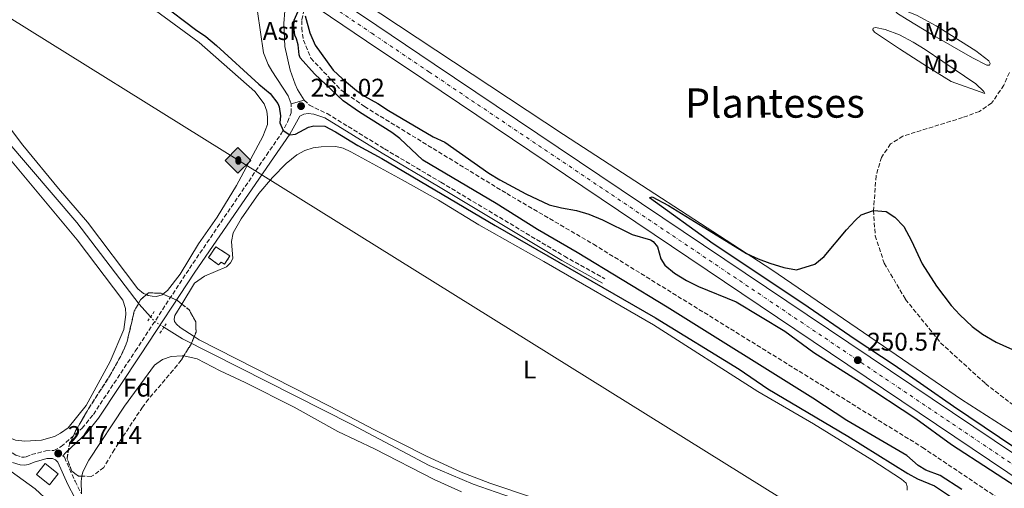
# Model space of a CAD drawing. Units: metres. Extents: x 632898 to 635594, y 4646404 to 4648768.
# Drawn here: x 633113 to 633500, y 4647742 to 4647926 of the extents above; entities that cross this region are included whole.
import ezdxf
from ezdxf.enums import TextEntityAlignment as Align

# ---------------------------------------------------------------- set-up
doc = ezdxf.new("R2010")
doc.units = ezdxf.units.M
doc.header["$MEASUREMENT"] = 0
for name, pattern in [('DGN Style 2', [1.7399219301090239, 1.043953158065414, -0.6959687720436097]), ('DGN Style 3', [2.435890702152634, 1.739921930109024, -0.6959687720436097]), ('DGN Style 4', [2.7856150101045474, 1.391937544087219, -0.6959687720436097, 0.001739921930109024, -0.6959687720436097]), ('DGN Style 5', [1.217945351076317, 0.5219765790327072, -0.6959687720436097])]:
    doc.linetypes.add(name, pattern=pattern)
for name, color, linetype, lineweight in [('Acequia sin especificar', 4, 'Continuous', 0), ('Acequia sin especificar no vista', 4, 'DGN Style 5', 0), ('Asfalto', 7, 'Continuous', 0), ('Barranco lineal', 142, 'DGN Style 3', 13), ('Camino', 7, 'DGN Style 3', 0), ('Canal sin especificar', 4, 'Continuous', 13), ('Carretera', 9, 'Continuous', 0), ('Caseta-cabaña', 1, 'Continuous', 0), ('construcción   en ruinas', 1, 'Continuous', 0), ('contrucción  en ruinas', 1, 'DGN Style 3', 13), ('Cota de punto acotado terreno', 7, 'Continuous', 0), ('Curva de nivel directora', 30, 'Continuous', 30), ('Eje de carretera', 7, 'DGN Style 4', 0), ('Etiqueta de uso rústico', 92, 'Continuous', 0), ('Etiqueta de zona arbolada', 92, 'Continuous', 0), ('Línea blanca (vial)', 7, 'Continuous', 13), ('Línea de asfalto', 7, 'Continuous', 13), ('Línea de cambio de uso (parcela vista)', 92, 'Continuous', 0), ('Margen derecho', 7, 'Continuous', 0), ('Oleoducto', 7, 'Continuous', 13), ('Pontón-alcantarilla (pasos de agua)', 1, 'DGN Style 2', 0), ('Punto acotado terreno (símbolo)', 7, 'Continuous', 0), ('Registro Oleoducto', 7, 'Continuous', 0), ('Texto de Área (paraje) menor', 7, 'Continuous', 0), ('Zona arbolada', 92, 'DGN Style 3', 0)]:
    doc.layers.add(name, color=color, linetype=linetype, lineweight=lineweight)
doc.styles.add('Style-Arial', font='arial.ttf')

# ---------------------------------------------------------------- blocks, each defined once
blk = doc.blocks.new('5PATER')
at = {"layer": 'Punto acotado terreno (símbolo)', "linetype": 'Continuous', "lineweight": 0}
h = blk.add_hatch(color=51, dxfattribs=at)
edge = h.paths.add_edge_path()
edge.add_ellipse((0, 0), major_axis=(-0.1095731443231308, -0.1110710700762829), ratio=0.9994222409660317, start_angle=0, end_angle=360)
blk = doc.blocks.new('5ROLEO')
at = {"layer": 'Registro Oleoducto', "linetype": 'Continuous', "lineweight": 0}
for color, points in [(2, [(-0.0148, -0.5196000000000001), (-0.5238, -0.0106), (-0.0148, 0.4984), (-0.0008, 0.2394), (-0.0004, 0.2394), (-0.0549, 0.2324000000000001), (-0.1009, 0.2114), (-0.1384, 0.1764), (-0.1679, 0.1264), (-0.1874, 0.0619), (-0.1934, -0.01860000000000001), (-0.1899, -0.0761), (-0.1794, -0.1266), (-0.1619, -0.1711), (-0.1364, -0.2091), (-0.1094, -0.2361), (-0.07740000000000001, -0.2551), (-0.0409, -0.2661), (0.0001, -0.2701), (-0.0003000000000000001, -0.2701)]), (2, [(-0.0148, -0.5196000000000001), (-0.0003000000000000001, -0.2701), (0.0001, -0.2701), (0.04060000000000001, -0.2661), (0.0771, -0.2546), (0.1086, -0.2356), (0.1361, -0.2086), (0.1611, -0.1706), (0.1791, -0.1256), (0.1896, -0.0741), (0.1931, -0.0156), (0.1896, 0.0419), (0.1796, 0.09290000000000001), (0.1626, 0.1364), (0.1391, 0.1734), (0.1101, 0.2019), (0.0771, 0.2229), (0.04060000000000001, 0.2349), (-0.0004, 0.2394), (-0.0008, 0.2394), (-0.0148, 0.4984), (0.4942, -0.0106)]), (7, [(-0.0003000000000000001, -0.2701), (-0.0003000000000000002, -0.2700609756097561), (-0.0409, -0.2661), (-0.07740000000000001, -0.2551), (-0.1094, -0.2361), (-0.1364, -0.2091), (-0.1619, -0.1711), (-0.1794, -0.1266), (-0.1899, -0.0761), (-0.1934, -0.01860000000000001), (-0.1874, 0.0619), (-0.1679, 0.1264), (-0.1384, 0.1764), (-0.1009, 0.2114), (-0.0549, 0.2324000000000001), (-0.0008, 0.2393), (-0.0007, 0.1543), (-0.02490000000000001, 0.1519), (-0.0474, 0.1439), (-0.0674, 0.1309), (-0.0849, 0.1129), (-0.0994, 0.08940000000000002), (-0.1099, 0.0604), (-0.1159, 0.0254), (-0.1179, -0.0151), (-0.1159, -0.0551), (-0.1099, -0.0896), (-0.0994, -0.1186), (-0.0839, -0.1426), (-0.0664, -0.1611), (-0.04590000000000001, -0.1746), (-0.0239, -0.1826), (-0.0003000000000000001, -0.1851), (-0.0003000000000000002, -0.2700609756097561), (0.0001, -0.2701)]), (2, [(0.0001, -0.1851), (-0.0239, -0.1826), (-0.04590000000000001, -0.1746), (-0.0664, -0.1611), (-0.0839, -0.1426), (-0.0994, -0.1186), (-0.1099, -0.0896), (-0.1159, -0.0551), (-0.1179, -0.0151), (-0.1159, 0.0254), (-0.1099, 0.0604), (-0.0994, 0.08940000000000002), (-0.0849, 0.1129), (-0.0674, 0.1309), (-0.0474, 0.1439), (-0.02490000000000001, 0.1519), (0.0001, 0.1544), (0.0251, 0.1519), (0.04760000000000001, 0.1439), (0.06760000000000002, 0.1314), (0.08510000000000001, 0.1134), (0.09960000000000002, 0.08990000000000002), (0.1096, 0.0614), (0.1156, 0.0269), (0.1176, -0.0131), (0.1156, -0.0541), (0.1091, -0.0896), (0.09860000000000002, -0.1191), (0.08460000000000001, -0.1431), (0.06660000000000002, -0.1616), (0.0466, -0.1746), (0.0246, -0.1826)]), (7, [(-0.0003000000000000001, -0.2701), (-0.0003000000000000001, -0.1851), (0.0001132114627521592, -0.1851287179174169), (0.0246, -0.1826), (0.0466, -0.1746), (0.06660000000000002, -0.1616), (0.08460000000000001, -0.1431), (0.09860000000000002, -0.1191), (0.1091, -0.0896), (0.1156, -0.0541), (0.1176, -0.0131), (0.1156, 0.0269), (0.1096, 0.0614), (0.09960000000000002, 0.08990000000000002), (0.08510000000000001, 0.1134), (0.06760000000000002, 0.1314), (0.04760000000000001, 0.1439), (0.0251, 0.1519), (0.0001, 0.1544), (-0.0007, 0.1543), (-0.0008, 0.2393), (-0.0004, 0.2394), (0, 0.2393), (0.04060000000000001, 0.2349), (0.0771, 0.2229), (0.1101, 0.2019), (0.1391, 0.1734), (0.1626, 0.1364), (0.1796, 0.09290000000000001), (0.1896, 0.0419), (0.1931, -0.0156), (0.1896, -0.0741), (0.1791, -0.1256), (0.1611, -0.1706), (0.1361, -0.2086), (0.1086, -0.2356), (0.0771, -0.2546), (0.04060000000000001, -0.2661), (0.0001, -0.2701)])]:
    blk.add_hatch(color=color, dxfattribs=at).paths.add_polyline_path(points)
at = {"layer": 'Registro Oleoducto', "color": 7, "linetype": 'Continuous', "lineweight": 0, "flags": 128}
blk.add_lwpolyline([(-0.0144, -0.5196000000000001), (0.4946, -0.0106), (-0.0144, 0.4984), (-0.5234, -0.0106), (-0.0144, -0.5196000000000001)], dxfattribs=at)

msp = doc.modelspace()

# ---------------------------------------------------------------- linework, layer by layer
at = {"layer": 'Acequia sin especificar', "color": 4, "linetype": 'Continuous', "lineweight": 0}
for points in [[(633164.7199999997, 4647809.109999999, 247.2100000000064), (633160.2999999998, 4647814.119999999, 247.2100000000064), (633135.7999999998, 4647846.16, 247.3999999999942), (633107.8099999997, 4647878.800000001, 247.3999999999942), (633089.8300000001, 4647904.050000001, 247.3999999999942), (633077.4000000004, 4647920.730000001, 247.3999999999942), (633071.2199999997, 4647928.279999999, 247.3999999999942), (633060.7699999996, 4647936.930000001, 247.3999999999942), (633017.0099999999, 4647966.9, 247.6000000000058), (632983.2800000003, 4647990.859999999, 247.6399999999994), (632940.3200000003, 4648021.779999999, 246.0899999999965), (632933.5499999998, 4648026.529999999, 246.0899999999965), (632916.8300000001, 4648037.92, 246.0899999999965), (632910.2199999997, 4648042.24, 246.0899999999965)], [(633169.9800000006, 4647805.100000001, 247.2100000000064), (633177.3399999999, 4647800.550000001, 247.2100000000064), (633243.8200000003, 4647766.83, 247.2100000000064), (633274.3099999997, 4647750.720000001, 247.2100000000064), (633291.6200000001, 4647743.470000001, 247.2100000000064), (633303.6299999999, 4647739.189999999, 247.2100000000064), (633326.25, 4647731.67, 247.2100000000064), (633393.4100000003, 4647710.51, 247.2100000000064), (633407.9000000004, 4647705.51, 247.2100000000064), (633414.8799999999, 4647702.42, 247.2100000000064), (633421.5599999997, 4647698.970000001, 247.2100000000064), (633442.6500000004, 4647685.359999999, 247.2100000000064), (633463.9800000006, 4647669.92, 247.2100000000064), (633484.3499999996, 4647653.82, 247.2100000000064), (633553.4199999999, 4647597.720000001, 247.0200000000041)]]:
    msp.add_polyline3d(points, dxfattribs=at)
at = {"layer": 'Acequia sin especificar no vista', "color": 4, "linetype": 'DGN Style 5', "lineweight": 0, "elevation": 247.2100000000064, "flags": 128}
msp.add_lwpolyline([(633164.7199999997, 4647809.109999999), (633166.2100000001, 4647807.42), (633169.9800000006, 4647805.100000001)], dxfattribs=at)
at = {"layer": 'Barranco lineal', "color": 142, "linetype": 'DGN Style 3', "lineweight": 13}
for points in [[(633225.4900000002, 4647931.060000001, 249.5899999999965), (633225.0800000001, 4647929.880000001, 249.5899999999965), (633224.1500000004, 4647925.51, 249.5899999999965), (633224.1699999999, 4647922.600000001, 249.5899999999965), (633224.8200000003, 4647917.83, 249.4900000000052), (633227.7599999999, 4647910.689999999, 249.4900000000052), (633239.5700000003, 4647898.25, 249.3000000000029), (633248.8300000001, 4647891.710000001, 248.9100000000035), (633304.7800000003, 4647857.529999999, 248.9100000000035), (633338.8700000001, 4647837.630000001, 248.9100000000035), (633468.2000000002, 4647757.850000001, 248.9100000000035), (633515.5099999999, 4647726.130000001, 248.9100000000035), (633526.8499999996, 4647717.9, 248.9100000000035)], [(633502.3499999996, 4647905.119999999, 251.5200000000041), (633500.1900000004, 4647900.130000001, 251.5200000000041), (633495.3399999999, 4647893.07, 251.1399999999994), (633490.5800000001, 4647889.810000001, 251.1399999999994), (633483.9800000006, 4647887.380000001, 250.75), (633460.5, 4647880.09, 250.1699999999983), (633455.6799999997, 4647877.039999999, 250.1699999999983), (633452.0700000003, 4647871.77, 249.7899999999936), (633449.9500000002, 4647864.5, 249.7899999999936), (633448.9299999997, 4647850.960000001, 250), (633449.6100000005, 4647840.970000001, 250), (633453.1600000003, 4647830.189999999, 249.6100000000006), (633461.5300000003, 4647815.99, 249.4199999999983), (633475.2999999998, 4647798.980000001, 249.4199999999983), (633492.9500000002, 4647782.890000001, 249.4199999999983), (633516.0999999996, 4647765.02, 248.8399999999965)]]:
    msp.add_polyline3d(points, dxfattribs=at)
at = {"layer": 'Camino', "color": 7, "linetype": 'DGN Style 3', "lineweight": 0}
for points in [[(633086.9799999989, 4647772.680000001, 247.1499999999943), (633106.2100000004, 4647758.350000002, 247.1399999999994), (633111.8399999987, 4647754.789999999, 247.1399999999994), (633114.0200000001, 4647754.059999999, 247.1399999999994), (633115.0199999993, 4647754, 247.1399999999994), (633115.8500000008, 4647754.120000001, 247.1399999999994), (633117.9400000006, 4647755.010000003, 247.1399999999994), (633123.5399999976, 4647756.550000001, 247.1399999999994), (633126.7800000008, 4647756.600000002, 247.1399999999994), (633129.5900000005, 4647758.16, 247.2200000000013), (633137.8599999984, 4647765.370000001, 247.2200000000013), (633142.2500000005, 4647770.830000004, 247.2200000000013), (633158.7399999973, 4647795.660000003, 247.4100000000037), (633180.0300000019, 4647828.09, 248.5800000000017), (633210.2800000005, 4647872.580000004, 249.070000000007), (633216.2500000006, 4647881.210000001, 249.8600000000005), (633218.5899999987, 4647885.65, 250.4400000000024), (633220.0399999992, 4647889.24, 250.820000000007), (633219.9899999979, 4647892.760000003, 251.0200000000042)], [(633225.1399999999, 4647894.24, 251.0200000000042), (633227.1700000018, 4647892.270000001, 250.9199999999983), (633234.1799999991, 4647888.930000001, 250.9199999999983), (633256.77, 4647875.080000003, 250.9199999999983), (633278.8799999983, 4647862, 250.8899999999994), (633327.4200000018, 4647832.940000002, 250.2100000000063), (633343.3799999988, 4647824.070000002, 250.3399999999966)], [(633130.3099999981, 4647754.500000001, 247.1600000000035), (633130.9200000004, 4647753.960000004, 247.1399999999994), (633135.050000001, 4647744.57, 247.1399999999994), (633137.6200000015, 4647739.57, 247.1399999999994)]]:
    msp.add_polyline3d(points, dxfattribs=at)
at = {"layer": 'Canal sin especificar', "color": 4, "linetype": 'Continuous', "lineweight": 13}
msp.add_polyline3d([(633080.9199999999, 4647769.25, 246.5), (633119.3200000003, 4647741.560000001, 246.5), (633130.1399999997, 4647731.600000001, 246.5), (633149.6100000005, 4647714.52, 246.5), (633209.9000000004, 4647664.369999999, 246.5), (633237.3200000003, 4647643.300000001, 246.3099999999977), (633258.2100000001, 4647626.800000001, 246.3099999999977), (633275.3600000005, 4647612.52, 246.3099999999977), (633285.3099999997, 4647603.300000001, 246.3099999999977), (633296.5099999999, 4647591.619999999, 246.3099999999977), (633325.0700000003, 4647558.57, 246.3099999999977), (633342.7699999996, 4647541.619999999, 246.3099999999977), (633355.8399999999, 4647526.67, 246.3099999999977), (633367.4900000002, 4647512.109999999, 246.3099999999977), (633388.5700000003, 4647481.189999999, 246.3099999999977), (633394.8099999997, 4647473.34, 246.3099999999977), (633403.9500000002, 4647463.850000001, 246.3099999999977), (633417.0199999996, 4647452.800000001, 246.3099999999977), (633451.5899999999, 4647420.449999999, 246.3099999999977)], dxfattribs=at)
msp.add_polyline3d([(633080.9199999999, 4647769.25, 246.5), (633119.3200000003, 4647741.560000001, 246.5), (633130.1399999997, 4647731.600000001, 246.5), (633149.6100000005, 4647714.52, 246.5), (633209.9000000004, 4647664.369999999, 246.5), (633237.3200000003, 4647643.300000001, 246.3099999999977), (633258.2100000001, 4647626.800000001, 246.3099999999977), (633275.3600000005, 4647612.52, 246.3099999999977), (633285.3099999997, 4647603.300000001, 246.3099999999977), (633296.5099999999, 4647591.619999999, 246.3099999999977), (633325.0700000003, 4647558.57, 246.3099999999977), (633342.7699999996, 4647541.619999999, 246.3099999999977), (633355.8399999999, 4647526.67, 246.3099999999977), (633367.4900000002, 4647512.109999999, 246.3099999999977), (633388.5700000003, 4647481.189999999, 246.3099999999977), (633394.8099999997, 4647473.34, 246.3099999999977), (633403.9500000002, 4647463.850000001, 246.3099999999977), (633417.0199999996, 4647452.800000001, 246.3099999999977), (633451.5899999999, 4647420.449999999, 246.3099999999977)], dxfattribs=at)
at = {"layer": 'Carretera', "color": 9, "linetype": 'Continuous', "lineweight": 0}
for points in [[(633230.4200000021, 4647939.219999998, 252.0299999999988), (633253.7300000006, 4647923.550000002, 251.9799999999959), (633276.23, 4647908.420000002, 251.4799999999959), (633512.690000002, 4647749.550000002, 250.1999999999971), (633594.37, 4647694.780000002, 250.5099999999948), (633635.8700000006, 4647667.030000002, 250.0200000000041), (633637.329999998, 4647666.059999999, 250.0099999999948), (633671.0399999989, 4647643.56, 250.7400000000052), (633698.2899999982, 4647625.230000001, 250.2599999999948), (633730.2399999977, 4647603.720000001, 250.7400000000052), (633764.6400000015, 4647580.170000002, 251.5099999999948), (633813.9699999997, 4647544.890000001, 251.7799999999988)], [(633828.6700000028, 4647524.970000001, 252.3600000000006), (633809.6099999989, 4647538.830000003, 251.7799999999988), (633760.3700000001, 4647574.059999999, 251.5099999999948), (633726.0500000013, 4647597.550000001, 250.7400000000052), (633694.1200000016, 4647619.050000001, 250.2599999999948), (633666.8900000004, 4647637.359999999, 250.7400000000052), (633633.1799999995, 4647659.859999998, 250.0099999999948), (633632.5799999982, 4647660.260000001, 250.0099999999948), (633590.2800000019, 4647688.679999999, 250.5099999999948), (633508.6099999984, 4647743.460000001, 250.1999999999971), (633272.1399999995, 4647902.330000003, 251.4799999999959), (633249.6400000004, 4647917.460000001, 251.9799999999959), (633226.2300000011, 4647933.199999998, 252.0299999999988)]]:
    msp.add_polyline3d(points, dxfattribs=at)
at = {"layer": 'Caseta-cabaña', "color": 1, "linetype": 'Continuous', "lineweight": 0, "elevation": 249.7100000000064, "flags": 128}
msp.add_lwpolyline([(633128.4699999997, 4647747.49), (633125.04, 4647743.130000001), (633119.8700000001, 4647747.189999999), (633123.2999999998, 4647751.550000001), (633128.4699999997, 4647747.49)], close=True, dxfattribs=at)
msp.add_lwpolyline([(633125.04, 4647743.130000001), (633119.8700000001, 4647747.189999999), (633123.2999999998, 4647751.550000001), (633128.4699999997, 4647747.49), (633125.04, 4647743.130000001)], dxfattribs=at)
at = {"layer": 'construcción   en ruinas', "color": 1, "linetype": 'Continuous', "lineweight": 0}
msp.add_polyline3d([(633195.8399999999, 4647833.07, 248.7599999999948), (633193.8700000001, 4647829.850000001, 248.7599999999948), (633192.4500000002, 4647830.66, 248.7599999999948), (633191.4800000006, 4647829.529999999, 248.7599999999948), (633187.5099999999, 4647832.49, 248.1600000000035), (633190.4299999997, 4647836.67, 248.7799999999988)], close=True, dxfattribs=at)
at = {"layer": 'contrucción  en ruinas', "color": 1, "linetype": 'DGN Style 3', "lineweight": 13}
msp.add_polyline3d([(633193.8700000001, 4647829.850000001, 248.7599999999948), (633192.4500000002, 4647830.66, 248.7599999999948), (633191.4800000006, 4647829.529999999, 248.7599999999948), (633187.5099999999, 4647832.49, 248.1600000000035), (633190.4299999997, 4647836.67, 248.7799999999988), (633195.8399999999, 4647833.07, 248.7599999999948), (633193.8700000001, 4647829.850000001, 248.7599999999948)], dxfattribs=at)
at = {"layer": 'Curva de nivel directora', "color": 30, "linetype": 'Continuous', "lineweight": 30, "elevation": 250, "flags": 128}
for points in [[(633155.4, 4647942.490000002), (633182.4099999999, 4647922.020000001), (633186.5299999994, 4647919.189999999), (633190.7200000006, 4647915.710000001), (633207.3099999998, 4647900.51), (633211.74, 4647896.859999999), (633214.7899999989, 4647892.87), (633215.2899999995, 4647891.640000001), (633215.8199999993, 4647888.03), (633215.6000000002, 4647885.350000001), (633216.8200000006, 4647882.290000001), (633219.5499999998, 4647880.580000001), (633221.7699999993, 4647880.940000001), (633226.8399999987, 4647883.690000001), (633228.9100000006, 4647884.100000001), (633233.1900000012, 4647883.990000002), (633237.42, 4647881.79), (633246.2299999989, 4647876.380000001), (633255.6599999992, 4647871.380000001), (633300.1999999996, 4647845.039999999), (633363.2499999995, 4647808.78), (633396.1499999993, 4647788.550000002), (633407.3999999989, 4647780.840000001), (633438.839999999, 4647762.210000004), (633462.4299999991, 4647747.570000002), (633466.3000000003, 4647745.5), (633472.9000000008, 4647742.710000004), (633484.7000000003, 4647734.880000001)], [(633483.6599999988, 4647741.289999999), (633475.2099999997, 4647746.760000001), (633469.480000001, 4647748.939999999), (633466.4999999994, 4647750.790000001), (633462.0899999993, 4647754.730000001), (633438.4299999998, 4647768.430000001), (633425.05, 4647777.15), (633367.8499999995, 4647812.900000002), (633332.48, 4647834.400000002), (633316.8400000005, 4647843.390000002), (633300.5999999996, 4647853.680000001), (633271.8399999996, 4647870.660000001), (633262.7899999993, 4647879.210000001), (633259.5899999986, 4647881.590000001), (633246.9199999997, 4647889.539999999), (633240.489999999, 4647893.970000002), (633229.1499999999, 4647904.54), (633223.6, 4647910.880000001), (633223.1199999994, 4647912.039999999), (633222.7100000003, 4647915.960000002), (633222.1699999993, 4647918.350000001), (633221.4699999997, 4647919.730000001), (633221.0199999983, 4647923.020000001), (633221.1599999992, 4647925.630000001), (633222.8299999988, 4647929.12)], [(633225.5299999989, 4647927.380000001), (633227.4099999988, 4647920.630000001), (633229.389999999, 4647915.83), (633236.5599999995, 4647906.060000001), (633240.1299999991, 4647902.560000001), (633245.7199999993, 4647898.030000002), (633248.8999999999, 4647895.789999999), (633254.1300000002, 4647892.95), (633258.2599999986, 4647890.130000002), (633275.8000000003, 4647879.77), (633280.3600000001, 4647877.710000001), (633297.7699999999, 4647865.609999999), (633301.99, 4647862.940000001), (633312.2699999996, 4647857.460000004), (633321.4999999986, 4647853.15), (633326.3400000001, 4647851.900000001), (633332.1400000004, 4647850.900000002), (633337.089999999, 4647849.42), (633342.4600000001, 4647847.27), (633354.0599999984, 4647841.520000001), (633361.2499999991, 4647839.42), (633362.3499999987, 4647838.750000002), (633364.0499999997, 4647836.619999999), (633365.3300000007, 4647831.940000001), (633366.8599999994, 4647829.480000001), (633370.7199999995, 4647826.300000002), (633375.4600000003, 4647823.350000001), (633380.199999999, 4647821.04), (633394.9199999998, 4647815.050000002), (633414.0599999997, 4647803.480000001), (633425.4399999991, 4647795.190000001), (633443.7299999995, 4647783.59), (633465.519999998, 4647769.15), (633479.6499999989, 4647758.980000001), (633525.6499999989, 4647729.090000002)], [(633522.98, 4647745.260000001), (633480.4400000002, 4647773.980000001), (633457.0299999989, 4647790.220000002), (633441.7099999988, 4647800.17), (633421.1699999998, 4647814.430000001), (633385.9099999998, 4647837.859999999), (633360.8800000002, 4647855.9), (633361.98, 4647856.270000001), (633368.4100000006, 4647852.9), (633399.0700000006, 4647834.060000002), (633403.57, 4647831.9), (633408.2399999994, 4647830.160000003), (633413.7299999989, 4647828.45), (633418.7000000001, 4647827.590000002), (633425.9100000006, 4647829.779999999), (633429.5599999984, 4647832.870000001), (633438.3600000006, 4647843.369999999), (633441.6699999986, 4647847.030000002), (633444.1499999998, 4647849.220000002), (633448.9299999987, 4647850.960000004), (633453.8999999996, 4647850.480000002), (633457.3699999985, 4647848.250000001), (633460.8399999997, 4647844.619999999), (633463.94, 4647838.990000002), (633468.0999999996, 4647829.910000001), (633473.7399999991, 4647821.140000001), (633479.5300000004, 4647813.630000001), (633482.8499999996, 4647809.9), (633487.7400000002, 4647805.310000001), (633491.7900000003, 4647802.369999999), (633497.1700000004, 4647799.16), (633531.9299999997, 4647783.580000001)]]:
    msp.add_lwpolyline(points, dxfattribs=at)
at = {"layer": 'Eje de carretera', "color": 7, "linetype": 'DGN Style 4', "lineweight": 0}
msp.add_polyline3d([(632908.2800000008, 4648145.640000002, 252.4100000000035), (632926.199999998, 4648134.13, 252.429999999993), (632937.480000001, 4648126.980000001, 252.449999999997), (632979.5899999996, 4648100.570000002, 253.4600000000064), (633037.4099999993, 4648063.380000001, 252.8999999999942), (633093.2899999989, 4648026.820000002, 252.8099999999977), (633138.1999999981, 4647996.690000001, 252.6100000000007), (633162.4400000009, 4647980.530000002, 252.1699999999982), (633251.6799999983, 4647920.510000003, 251.9799999999961), (633274.1799999998, 4647905.370000001, 251.479999999996), (633510.6499999985, 4647746.510000003, 250.1999999999972), (633592.3299999988, 4647691.730000001, 250.5099999999949), (633635.2499999988, 4647662.960000002, 250.0099999999948), (633668.9699999987, 4647640.460000002, 250.7400000000054), (633696.2100000011, 4647622.140000001, 250.2599999999947), (633728.1499999973, 4647600.63, 250.7400000000054), (633762.4999999999, 4647577.120000001, 251.5099999999949), (633811.7899999978, 4647541.859999999, 251.7799999999988), (633830.8899999997, 4647527.970000001, 252.3600000000005), (633869.3799999994, 4647499.070000002, 252.9799999999961), (633887.1400000004, 4647485.350000001, 253.0599999999976), (633964.4999999999, 4647425.210000002, 252.5800000000018)], dxfattribs=at)
at = {"layer": 'Línea blanca (vial)', "color": 7, "linetype": 'Continuous', "lineweight": 13}
for points in [[(633230.4200000018, 4647939.219999999, 252.0299999999988), (633253.7300000001, 4647923.550000003, 251.9799999999961), (633276.2299999995, 4647908.420000002, 251.479999999996), (633512.6900000015, 4647749.550000003, 250.1999999999972), (633594.3699999995, 4647694.780000002, 250.5099999999949), (633635.8700000001, 4647667.030000002, 250.0200000000042), (633637.3299999975, 4647666.06, 250.0099999999948), (633671.0399999984, 4647643.56, 250.7400000000054), (633698.2899999976, 4647625.230000001, 250.2599999999947), (633730.2399999973, 4647603.720000001, 250.7400000000054), (633764.6400000011, 4647580.170000004, 251.5099999999949), (633813.9699999993, 4647544.890000001, 251.7799999999988), (633833.1099999992, 4647530.970000001, 252.3600000000005), (633871.6399999993, 4647502.030000003, 252.9799999999961), (633873.3999999983, 4647500.670000002, 252.9900000000052)], [(633226.2300000007, 4647933.199999999, 252.0299999999988), (633249.6399999999, 4647917.460000001, 251.9799999999961), (633272.1399999991, 4647902.330000004, 251.479999999996), (633508.6099999979, 4647743.460000002, 250.1999999999972), (633590.2800000013, 4647688.680000001, 250.5099999999949), (633632.5799999977, 4647660.260000002, 250.0099999999948), (633633.1799999991, 4647659.859999999, 250.0099999999948), (633666.8899999999, 4647637.359999999, 250.7400000000054), (633694.1200000012, 4647619.050000002, 250.2599999999947), (633726.0500000007, 4647597.550000001, 250.7400000000054), (633760.3699999996, 4647574.06, 251.5099999999949), (633809.6099999985, 4647538.830000003, 251.7799999999988), (633828.6700000024, 4647524.970000001, 252.3600000000005), (633861.190000002, 4647500.550000001, 252.8899999999996)]]:
    msp.add_polyline3d(points, dxfattribs=at)
at = {"layer": 'Línea de asfalto', "color": 7, "linetype": 'Continuous', "lineweight": 13, "elevation": 251.0200000000042, "flags": 128}
msp.add_lwpolyline([(633219.9899999979, 4647892.760000003), (633225.1399999999, 4647894.24)], dxfattribs=at)
at = {"layer": 'Línea de asfalto', "color": 7, "linetype": 'Continuous', "lineweight": 13}
for points in [[(633222.4600000001, 4647935.739999998, 252.0399999999937), (633219.7899999989, 4647933.330000004, 251.6300000000048), (633218.1200000015, 4647930.739999998, 251.4900000000054), (633217.5699999994, 4647929.260000004, 251.4900000000054), (633217.0799999976, 4647924.280000002, 251.3099999999976), (633217.5599999982, 4647915.34, 251.1100000000007), (633219.6599999992, 4647905.980000001, 251.1100000000007), (633221.5500000003, 4647900.520000001, 251.1100000000007), (633222.4499999988, 4647898.449999999, 251.1100000000007), (633225.1399999999, 4647894.24, 251.0200000000042)], [(633219.9899999979, 4647892.760000003, 251.0200000000042), (633218.800000001, 4647895.980000001, 250.9199999999983), (633212.3900000005, 4647905.780000002, 250.9199999999983), (633211.0300000014, 4647908.239999999, 250.9199999999983), (633209.1600000006, 4647912.88, 250.9199999999983), (633206.7600000022, 4647929.100000002, 251.0200000000042)]]:
    msp.add_polyline3d(points, dxfattribs=at)
at = {"layer": 'Línea de cambio de uso (parcela vista)', "color": 92, "linetype": 'Continuous', "lineweight": 0, "extrusion": (0.3812627171193114, -0.01926317998264567, 0.9242660171356276), "elevation": 152089.9485657549, "flags": 128}
msp.add_lwpolyline([(4673766.987552164, -367582.9309068556), (4673771.930636785, -367582.43319768), (4673774.001192565, -367582.7058899178)], dxfattribs=at)
at = {"layer": 'Línea de cambio de uso (parcela vista)', "color": 92, "linetype": 'Continuous', "lineweight": 0}
for points in [[(633163.0869000005, 4647817.870300001, 248.428700000004), (633162.0300000003, 4647818.34, 248.3699999999953), (633159.7999999998, 4647820.08, 248.2700000000041), (633139.9900000002, 4647846.27, 248.179999999993), (633128.54, 4647859.49, 247.9799999999959), (633114.5899999999, 4647876.550000001, 247.9799999999959), (633100.79, 4647894.59, 247.9799999999959), (633077.9299999997, 4647925.75, 247.9799999999959), (633071.8399999999, 4647932.26, 247.9799999999959), (633053.4900000002, 4647946.4, 248.0800000000018), (633036.79, 4647957.289999999, 247.9799999999959), (632974.7300000006, 4648000.92, 247.9799999999959), (632940.2599999999, 4648023.77, 247.3800000000047), (632924.6799999997, 4648035.109999999, 247.3600000000006), (632910.1600000003, 4648045.27, 247.4600000000064)], [(633127.9199999999, 4647957.960000001, 248.4700000000012), (633183.8200000003, 4647916.91, 248.4700000000012), (633205.7599999999, 4647897.59, 248.4700000000012), (633209.3700000001, 4647892.779999999, 248.4700000000012), (633210.4699999997, 4647889.960000001, 248.4700000000012), (633210.6600000003, 4647887.59, 248.4700000000012), (633210.7000000002, 4647884.699999999, 248.4700000000012), (633208.9400000004, 4647880.02, 248.4700000000012), (633198.5899999999, 4647860.74, 248.4700000000012), (633190.8799999999, 4647848.289999999, 248.4700000000012), (633183.54, 4647837.810000001, 248.4700000000012), (633176.3200000003, 4647825.859999999, 248.4700000000012), (633171.4500000002, 4647819.470000001, 248.4700000000012), (633169.6244000001, 4647818.069, 248.4700000000012)], [(633061.3899999997, 4647931.9, 246.8699999999953), (633068.5700000003, 4647924.869999999, 246.8699999999953), (633076.9000000004, 4647915.52, 246.8699999999953), (633087.3300000001, 4647901.100000001, 246.8699999999953), (633102.3200000003, 4647879.449999999, 246.8699999999953), (633135.8399999999, 4647839.34, 246.8699999999953), (633153.8899999997, 4647815.66, 246.8699999999953), (633154.9500000002, 4647812.390000001, 246.8699999999953), (633155.0800000001, 4647810.060000001, 246.8699999999953), (633154.25, 4647804.180000001, 246.8699999999953), (633148.8099999997, 4647791.65, 246.8699999999953), (633139.4000000004, 4647774.310000001, 246.8699999999953), (633132.3899999997, 4647765.560000001, 246.8699999999953), (633129.3799999999, 4647763.49, 246.8699999999953), (633126.9699999997, 4647762.09, 246.8699999999953), (633121.9299999997, 4647760.75, 246.8699999999953), (633115.3499999996, 4647760.300000001, 246.8699999999953), (633111.5999999996, 4647760.76, 246.8699999999953), (633105.1900000004, 4647763.300000001, 246.8699999999953), (633086.9800000006, 4647772.680000001, 247.1499999999942)], [(633519.5999999996, 4647753.640000001, 249.5200000000041), (633483.4900000002, 4647776.65, 249.7100000000064), (633408.9299999997, 4647827.66, 249.9100000000035), (633327.0499999998, 4647880.789999999, 250.679999999993), (633247.9600000001, 4647932.949999999, 251.7400000000052)], [(633494.5199999996, 4647908.01, 252.3800000000047), (633493.4600000001, 4647908.02, 252.3800000000047), (633487.7999999998, 4647910.869999999, 253.3399999999965), (633471.8099999997, 4647920.029999999, 254.7899999999936), (633462.1299999999, 4647925.91, 254.3099999999977), (633458.4299999997, 4647928.27, 253.820000000007), (633457.3499999996, 4647929.439999999, 253.5399999999936), (633457.1900000004, 4647930.300000001, 253.4400000000023), (633458.1900000004, 4647930.59, 253.3399999999965), (633465.8300000001, 4647927.560000001, 252.7599999999948), (633473.6299999999, 4647923.449999999, 252.2799999999988), (633489.1600000003, 4647913.57, 252.3800000000047), (633494.3200000003, 4647909.730000001, 252.3800000000047), (633494.7699999996, 4647908.689999999, 252.3800000000047), (633494.5199999996, 4647908.01, 252.3800000000047)], [(633492.6799999997, 4647896.82, 251.8000000000029), (633479.4800000006, 4647901.619999999, 251.1199999999953), (633470.1900000004, 4647907.26, 251.1199999999953), (633459.1799999997, 4647914.380000001, 251.8899999999994), (633449.3700000001, 4647920.980000001, 251.8899999999994), (633448.6299999999, 4647921.9, 251.8899999999994), (633448.8200000003, 4647922.51, 251.9900000000052), (633449.75, 4647922.730000001, 252.6699999999983), (633453.5899999999, 4647921.949999999, 253.0500000000029), (633459.1299999999, 4647919.83, 253.820000000007), (633464.5099999999, 4647916.970000001, 254.3099999999977), (633469.3099999997, 4647914.07, 254.3099999999977), (633476.2100000001, 4647909.470000001, 254.0200000000041), (633489.1100000005, 4647900.67, 252.0899999999965), (633492.3700000001, 4647897.65, 251.8899999999994), (633492.6799999997, 4647896.82, 251.8000000000029)], [(633462.1600000003, 4647741.119999999, 248.4499999999971), (633462.1100000005, 4647742.439999999, 248.3500000000058), (633461.8099999997, 4647743.850000001, 248.3500000000058), (633459.8899999997, 4647745.42, 248.3500000000058), (633448.25, 4647753.02, 248.2599999999948), (633425.3700000001, 4647767.119999999, 248.3500000000058), (633403.4600000001, 4647779.859999999, 248.3500000000058), (633362.4000000004, 4647805.970000001, 248.4499999999971), (633319.3300000001, 4647830.890000001, 248.2599999999948), (633293.7400000002, 4647845.32, 248.0599999999977), (633277.8899999997, 4647854.939999999, 247.9700000000012), (633263.6600000003, 4647862.99, 247.8699999999953), (633243.5099999999, 4647873.960000001, 248.2599999999948), (633240.5, 4647875.33, 248.2599999999948), (633237.6399999997, 4647875.970000001, 248.3500000000058), (633231.8700000001, 4647875.939999999, 248.3500000000058), (633228.6799999997, 4647875.539999999, 248.3500000000058), (633225.4100000003, 4647874.51, 248.3500000000058), (633222.2699999996, 4647872.789999999, 248.3500000000058), (633218.0199999996, 4647869.32, 248.3500000000058), (633212.7300000006, 4647863.800000001, 248.3500000000058), (633207.2800000003, 4647857.529999999, 248.3500000000058), (633200.3600000005, 4647847.66, 248.3500000000058), (633197.1799999997, 4647842.119999999, 248.3500000000058), (633196.5199999996, 4647838.720000001, 248.2599999999948), (633197.0700000003, 4647832, 248.1600000000035), (633196.1600000003, 4647830.369999999, 248.1600000000035), (633194.5899999999, 4647828.75, 248.1600000000035), (633185.8799999999, 4647825.109999999, 248.0599999999977), (633181.9699999997, 4647822.300000001, 248.0599999999977), (633177.0142000001, 4647814.162900001, 248.0599999999977)], [(633169.6244000001, 4647818.069, 248.4700000000012), (633169.2999999998, 4647817.82, 248.4700000000012), (633167.0800000001, 4647817.180000001, 248.4700000000012), (633165.3300000001, 4647817.230000001, 248.4700000000012), (633163.8300000001, 4647817.539999999, 248.4700000000012), (633163.0869000005, 4647817.870300001, 248.428700000004)], [(633177.0142000001, 4647814.162900001, 248.0599999999977), (633174.29, 4647809.689999999, 248.0599999999977), (633174, 4647808.27, 248.0599999999977), (633174.0899999999, 4647807.33, 248.0599999999977), (633174.9900000002, 4647806.26, 248.0599999999977), (633176.3300000001, 4647805.01, 248.0599999999977), (633181.9162999997, 4647801.411900001, 248.2084000000032)], [(633181.9162999997, 4647801.411900001, 248.2084000000032), (633183.8600000005, 4647800.16, 248.2599999999948), (633235.3200000003, 4647773.970000001, 248.2599999999948), (633252.5599999997, 4647764.850000001, 248.2599999999948), (633272.9699999997, 4647754.59, 248.2599999999948), (633286.8499999996, 4647748.16, 248.3500000000058), (633298.0499999998, 4647743.82, 248.3500000000058), (633314.8300000001, 4647738.210000001, 248.3500000000058)], [(633137.7662000004, 4647746.585200001, 247.2259000000049), (633138.0599999997, 4647748.279999999, 247.1399999999994), (633140.4800000006, 4647752.82, 246.9400000000023), (633154.5499999998, 4647774.029999999, 246.9400000000023), (633166.2599999999, 4647790.130000001, 246.9400000000023), (633169.4199999999, 4647792.41, 246.9400000000023), (633172.79, 4647793.619999999, 246.9400000000023), (633177.1900000004, 4647793.880000001, 246.9400000000023), (633177.7951999997, 4647793.7588, 246.9400000000023)], [(633177.7951999997, 4647793.7588, 246.9400000000023), (633183.0800000001, 4647792.699999999, 246.9400000000023), (633192.0499999998, 4647787.92, 246.75), (633201.8799999999, 4647783.41, 246.75), (633221.1500000004, 4647773.609999999, 246.75), (633238.3399999999, 4647764.09, 246.75), (633252.7100000001, 4647757.26, 246.75), (633276.2599999999, 4647745.300000001, 246.75), (633287.04, 4647740.470000001, 246.75)]]:
    msp.add_polyline3d(points, dxfattribs=at)
at = {"layer": 'Margen derecho', "color": 7, "linetype": 'Continuous', "lineweight": 0}
for points in [[(633342.449999999, 4647822.399999999, 250.3399999999966), (633326.4699999974, 4647831.290000001, 250.2100000000063), (633277.8999999969, 4647860.359999999, 250.8899999999994), (633255.7799999998, 4647873.45, 250.9199999999983), (633233.2699999993, 4647887.250000001, 250.9199999999983), (633228.9599999998, 4647888.790000001, 250.9199999999983), (633226.699999998, 4647888.960000001, 250.9199999999983), (633224.9299999998, 4647888.760000002, 250.820000000007), (633223.449999998, 4647887.930000001, 250.820000000007), (633219.5499999998, 4647880.899999999, 250.1000000000058), (633213.1000000013, 4647871.610000002, 249.070000000007), (633182.1200000016, 4647826.690000003, 248.5800000000017), (633160.8400000005, 4647794.27, 247.4100000000037), (633144.289999999, 4647769.330000004, 247.2200000000013), (633139.6900000012, 4647763.609999999, 247.2200000000013), (633131.4099999999, 4647755.800000002, 247.2200000000013), (633130.3099999981, 4647754.500000001, 247.1600000000035)], [(633110.4899999986, 4647751.960000002, 247.1399999999994), (633113.4200000011, 4647750.970000001, 247.1399999999994), (633115.1600000003, 4647750.870000001, 247.1399999999994), (633116.699999998, 4647751.09, 247.1399999999994), (633118.9699999989, 4647752.060000001, 247.1399999999994), (633123.9899999968, 4647753.440000001, 247.1399999999994), (633126.1599999995, 4647753.469999999, 247.1399999999994), (633127.3599999996, 4647752.95, 247.1399999999994), (633128.3399999987, 4647752.080000003, 247.1399999999994), (633132.2300000002, 4647743.230000001, 247.1399999999994), (633134.9100000003, 4647738.010000002, 247.1399999999994)]]:
    msp.add_polyline3d(points, dxfattribs=at)
at = {"layer": 'Oleoducto', "color": 7, "linetype": 'Continuous', "lineweight": 13}
msp.add_polyline3d([(632909.8000000011, 4648064.41, 247.3899999999994), (632972.5100000014, 4648011.79, 248.0399999999936), (633686.2100000014, 4647567.649999999, 248.2400000000052), (633815.1600000011, 4647452.809999999, 250), (634288.9699999981, 4647064.830000003, 249.4700000000012), (634557.2300000001, 4646434.629999998, 246.5599999999977)], dxfattribs=at)
at = {"layer": 'Pontón-alcantarilla (pasos de agua)', "color": 1, "linetype": 'DGN Style 2', "lineweight": 0, "extrusion": (-0.005247407048438959, -0.007379166158654064, 0.99995900547276), "elevation": -37371.4519928277, "flags": 128}
msp.add_lwpolyline([(633158.7837056116, 4647661.959029829), (633156.2235309564, 4647658.358931812)], dxfattribs=at)
at = {"layer": 'Pontón-alcantarilla (pasos de agua)', "color": 1, "linetype": 'DGN Style 2', "lineweight": 0, "extrusion": (0.009919329049372877, 0.01510350513556912, 0.9998367321937269), "elevation": 76726.41785535238, "flags": 128}
msp.add_lwpolyline([(633134.8047328237, 4647173.969445827), (633137.2354068825, 4647177.669867913)], dxfattribs=at)
at = {"layer": 'Zona arbolada', "color": 92, "linetype": 'DGN Style 3', "lineweight": 0, "flags": 128}
for points, elevation in [([(633137.7662000004, 4647746.585200001), (633136.4299999997, 4647746.619999999), (633133.7999999998, 4647748.51), (633131.9000000004, 4647753.480000001), (633132.7300000006, 4647758.600000001), (633135.29, 4647764.33), (633140.3099999997, 4647772.960000001), (633148.6200000001, 4647785.82), (633153.4900000002, 4647794.59), (633155.54, 4647799.430000001), (633158.3099999997, 4647811.310000001), (633160.7699999996, 4647815.800000001), (633163.0869000005, 4647817.870300001)], 255.8800000000046), ([(633163.0869000005, 4647817.870300001), (633163.8700000001, 4647818.57), (633168.8499999996, 4647818.41), (633169.6244000001, 4647818.069)], 255.8800000000047), ([(633169.6244000001, 4647818.069), (633175.1399999997, 4647815.640000001), (633177.0142000001, 4647814.162900001)], 255.8800000000047), ([(633177.0142000001, 4647814.162900001), (633179.8600000005, 4647811.92), (633182.5700000003, 4647807.15), (633182.6200000001, 4647803.15), (633181.9162999997, 4647801.411900001)], 255.8800000000047), ([(633181.9162999997, 4647801.411900001), (633180.79, 4647798.630000001), (633177.7951999997, 4647793.7588)], 255.8800000000047)]:
    msp.add_lwpolyline(points, dxfattribs=dict(at, elevation=elevation))
at = {"layer": 'Zona arbolada', "color": 92, "linetype": 'DGN Style 3', "lineweight": 0}
msp.add_polyline3d([(633142.3300000001, 4647746.890000001, 255.8800000000047), (633141.4199999999, 4647746.49, 255.8800000000047), (633136.4299999997, 4647746.619999999, 255.8800000000047), (633133.7999999998, 4647748.51, 255.8800000000047), (633131.9000000004, 4647753.480000001, 255.8800000000047), (633132.7300000006, 4647758.600000001, 255.8800000000047), (633135.29, 4647764.33, 255.8800000000047), (633140.3099999997, 4647772.960000001, 255.8800000000047), (633148.6200000001, 4647785.82, 255.8800000000047), (633153.4900000002, 4647794.59, 255.8800000000047), (633155.54, 4647799.430000001, 255.8800000000047), (633158.3099999997, 4647811.310000001, 255.8800000000047), (633160.7699999996, 4647815.800000001, 255.8800000000047), (633163.8700000001, 4647818.57, 255.8800000000047), (633168.8499999996, 4647818.41, 255.8800000000047), (633175.1399999997, 4647815.640000001, 255.8800000000047), (633179.8600000005, 4647811.92, 255.8800000000047), (633182.5700000003, 4647807.15, 255.8800000000047), (633182.6200000001, 4647803.15, 255.8800000000047), (633180.79, 4647798.630000001, 255.8800000000047), (633176.7999999998, 4647792.140000001, 255.8800000000047), (633173.6200000001, 4647788.16, 256.0500000000029), (633163.9100000003, 4647776.859999999, 257.3099999999977), (633161.5800000001, 4647773.699999999, 257.429999999993), (633150.5700000003, 4647757.07, 255.8899999999994), (633146.3300000001, 4647750, 255.8800000000047)], close=True, dxfattribs=at)
msp.add_polyline3d([(633177.7951999997, 4647793.7588, 255.8800000000047), (633176.7999999998, 4647792.140000001, 255.8800000000047), (633173.6200000001, 4647788.16, 256.0500000000029), (633163.9100000003, 4647776.859999999, 257.3099999999977), (633161.5800000001, 4647773.699999999, 257.429999999993), (633150.5700000003, 4647757.07, 255.8899999999994), (633146.3300000001, 4647750, 255.8800000000047), (633142.3300000001, 4647746.890000001, 255.8800000000047), (633141.4199999999, 4647746.49, 255.8800000000047), (633137.7662000004, 4647746.585200001, 255.8800000000047)], dxfattribs=at)

# ---------------------------------------------------------------- block references
at = {"layer": 'Punto acotado terreno (símbolo)', "color": 7, "linetype": 'Continuous', "lineweight": 0, "xscale": 10, "yscale": 10, "zscale": 10}
for p in [(633223.8999999972, 4647891.890000001, 251.0200000000041), (633442.7500000005, 4647792.120000001, 250.5700000000075), (633128.4499999982, 4647755.480000001, 247.1399999999999)]:
    msp.add_blockref('5PATER', p, dxfattribs=at)
at = {"layer": 'Registro Oleoducto', "color": 7, "linetype": 'Continuous', "lineweight": 0, "xscale": 10, "yscale": 10, "zscale": 10}
msp.add_blockref('5ROLEO', (633199.2399999992, 4647870.699999998, 248.1100000000006), dxfattribs=at)

# ---------------------------------------------------------------- texts
at = {"layer": 'Asfalto', "color": 7, "linetype": 'Continuous', "lineweight": 0, "style": 'Style-Arial'}
msp.add_text('Asf', height=7.000000000000002, dxfattribs=at).set_placement((633215.5452763777, 4647921.380009998, 251.1900000000023), align=Align.MIDDLE_CENTER)
at = {"layer": 'Cota de punto acotado terreno', "color": 7, "linetype": 'Continuous', "lineweight": 0, "style": 'Style-Arial'}
for s, p in [('251.02', (633227.6499999983, 4647895.640000001, 251.0200000000041)), ('250.57', (633446.4999999994, 4647795.870000001, 250.570000000007)), ('247.14', (633132.1999999994, 4647759.230000001, 247.1399999999994))]:
    msp.add_text(s, height=7.000000000000002, dxfattribs=at).set_placement(p)
at = {"layer": 'Etiqueta de uso rústico', "color": 92, "linetype": 'Continuous', "lineweight": 0, "style": 'Style-Arial'}
for s, p in [('Mb', (633475.7102462442, 4647920.98001, 253.25)), ('Mb', (633475.3102462419, 4647908.400009998, 252.9400000000023)), ('L', (633406.2614203803, 4647892.020009999, 251.2599999999948)), ('L', (633313.7614203796, 4647788.430009999, 248.3000000000029))]:
    msp.add_text(s, height=7.000000000000002, dxfattribs=at).set_placement(p, align=Align.MIDDLE_CENTER)
at = {"layer": 'Etiqueta de zona arbolada', "color": 92, "linetype": 'Continuous', "lineweight": 0, "style": 'Style-Arial'}
msp.add_text('Fd', height=7.000000000000002, dxfattribs=at).set_placement((633159.5174413673, 4647781.310009998, 247), align=Align.MIDDLE_CENTER)
at = {"layer": 'Texto de Área (paraje) menor', "color": 7, "linetype": 'Continuous', "lineweight": 0, "style": 'Style-Arial'}
msp.add_text('Planteses', height=11.5, dxfattribs=at).set_placement((633410.169799527, 4647893.100010002, 251.3099999999977), align=Align.MIDDLE_CENTER)

doc.saveas('drawing.dxf')
